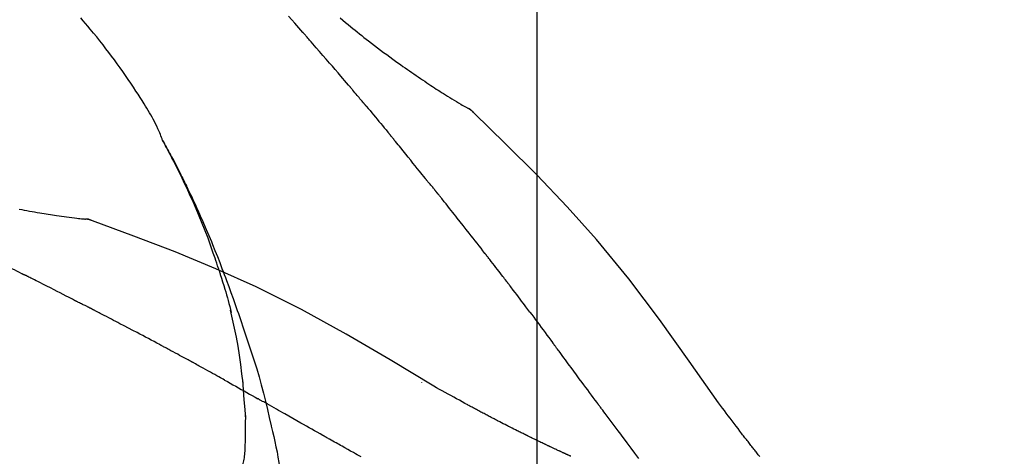
# Model space of a CAD drawing. Extents: x 84007 to 110129, y -21830 to -13430.
# Drawn here: x 109241 to 109302, y -18938 to -18911 of the extents above; entities that cross this region are included whole.
import ezdxf

# ---------------------------------------------------------------- set-up
doc = ezdxf.new("R2010")
doc.units = 0
doc.header["$LTSCALE"] = 50
doc.header["$MEASUREMENT"] = 0
doc.linetypes.add('CENTER2', pattern=[1.125, 0.75, -0.125, 0.125, -0.125])
doc.layers.get('0').update_dxf_attribs({"linetype": 'CONTINUOUS'})
doc.layers.add('150-機器', color=8, linetype='CONTINUOUS')
doc.layers.add('166-寸法B', color=11, linetype='CONTINUOUS')
doc.styles.add('KH001', font='txt')
doc.dimstyles.new('KH1xx030', dxfattribs={"dimscale": 30, "dimtxt": 2, "dimasz": 0.6, "dimexe": 0.3, "dimexo": 1.2, "dimgap": 0.5, "dimtad": 3, "dimdec": 1, "dimdsep": 46, "dimlunit": 6, "dimtxsty": 'KH001', "dimblk": 'DOT', "dimcen": 1, "dimdle": 1, "dimclrd": 256, "dimclre": 256, "dimclrt": 256, "dimadec": 0, "dimazin": 0, "dimtfac": 1, "dimtdec": 1, "dimtix": 1, "dimtmove": 2, "dimatfit": 3, "dimldrblk": 'CLOSEDBLANK', "dimfxl": 1, "dimtolj": 1, "dimtzin": 0, "dimlwd": -1, "dimlwe": -1, "dimarcsym": 0})

# ---------------------------------------------------------------- blocks, each defined once
blk = doc.blocks.new('_Dot')
at = {"color": 0, "linetype": 'ByBlock', "lineweight": -2}
blk.add_line((-0.5, 0), (-1, 0), dxfattribs=at)
at = {"color": 0, "linetype": 'ByBlock', "const_width": 0.5}
blk.add_lwpolyline([(-0.25, 0, 1), (0.25, 0, 1)], format="xyb", close=True, dxfattribs=at)
blk = doc.blocks.new('*D222')
at = {"layer": '166-寸法B', "transparency": 16777216}
for p, q in [((108693.116, -19080.951), (108693.116, -18698.756)), ((109343.116, -19080.951), (109343.116, -18698.756)), ((108711.116, -18707.756), (109325.116, -18707.756))]:
    blk.add_line(p, q, dxfattribs=at)
at = {"layer": '166-寸法B', "transparency": 16777216, "xscale": 18, "yscale": 18, "zscale": 18, "rotation": 180}
blk.add_blockref('_Dot', (108693.116, -18707.756), dxfattribs=at)
at = {"layer": '166-寸法B', "transparency": 16777216, "xscale": 18, "yscale": 18, "zscale": 18}
blk.add_blockref('_Dot', (109343.116, -18707.756), dxfattribs=at)
at = {"layer": '166-寸法B', "transparency": 16777216, "insert": (109018.116, -18662.756), "char_height": 60, "attachment_point": 5, "style": 'KH001'}
blk.add_mtext('\\A1;650', dxfattribs=at)
blk = doc.blocks.new('_ClosedBlank')
at = {"color": 0, "linetype": 'ByBlock', "lineweight": -2}
for p, q in [((-1, 0.1667), (0, 0)), ((-1, 0.1667), (-1, -0.1667)), ((0, 0), (-1, -0.1667))]:
    blk.add_line(p, q, dxfattribs=at)
blk = doc.blocks.new('*D224')
at = {"layer": '166-寸法B', "transparency": 16777216}
for p, q in [((108693.116, -19080.951), (108693.116, -18833.756)), ((109340.116, -19080.951), (109340.116, -18833.756)), ((109322.116, -18842.756), (108711.116, -18842.756))]:
    blk.add_line(p, q, dxfattribs=at)
at = {"layer": '166-寸法B', "transparency": 16777216, "xscale": 18, "yscale": 18, "zscale": 18, "rotation": 180}
blk.add_blockref('_Dot', (108693.116, -18842.756), dxfattribs=at)
at = {"layer": '166-寸法B', "transparency": 16777216, "xscale": 18, "yscale": 18, "zscale": 18}
blk.add_blockref('_Dot', (109340.116, -18842.756), dxfattribs=at)
at = {"layer": '166-寸法B', "transparency": 16777216, "insert": (109016.616, -18797.756), "char_height": 60, "attachment_point": 5, "style": 'KH001'}
blk.add_mtext('\\A1;647', dxfattribs=at)

msp = doc.modelspace()

# ---------------------------------------------------------------- linework, layer by layer
at = {"layer": '150-機器', "color": 161, "linetype": 'CENTER2'}
msp.add_line((109273.116, -19167.927), (109273.116, -18863.992), dxfattribs=at)
at = {"layer": '150-機器', "color": 13, "linetype": 'Continuous'}
for p, q in [((109268.487, -18915.987), (109268.486, -18915.986)), ((109244.508, -18923.052), (109244.507, -18923.052))]:
    msp.add_line(p, q, dxfattribs=at)
for points in [[(109249.681, -18918.109), (109249.667, -18918.067), (109249.652, -18918.026), (109249.638, -18917.985), (109249.623, -18917.944), (109249.586, -18917.849), (109249.547, -18917.754), (109249.507, -18917.66), (109249.466, -18917.566), (109249.396, -18917.408), (109249.325, -18917.251), (109249.252, -18917.095), (109249.175, -18916.941), (109249.103, -18916.804), (109249.028, -18916.669), (109248.951, -18916.534), (109248.873, -18916.4), (109248.789, -18916.261), (109248.704, -18916.122), (109248.619, -18915.984), (109248.532, -18915.845), (109248.406, -18915.644), (109248.279, -18915.443), (109248.152, -18915.243), (109248.022, -18915.044), (109247.862, -18914.8), (109247.699, -18914.557), (109247.535, -18914.316), (109247.369, -18914.075), (109247.197, -18913.829), (109247.023, -18913.583), (109246.848, -18913.339), (109246.671, -18913.096), (109246.497, -18912.861), (109246.321, -18912.627), (109246.144, -18912.394), (109245.965, -18912.163), (109245.769, -18911.911), (109245.571, -18911.661), (109245.37, -18911.413), (109245.167, -18911.166), (109245.02, -18910.99), (109244.871, -18910.815), (109244.721, -18910.641), (109244.571, -18910.468)], [(109258.466, -18911.377), (109258.339, -18911.232), (109258.212, -18911.087), (109258.084, -18910.942), (109257.957, -18910.797), (109257.765, -18910.58), (109257.573, -18910.363)], [(109260.803, -18910.474), (109260.966, -18910.611), (109261.129, -18910.747), (109261.292, -18910.882), (109261.456, -18911.017), (109261.591, -18911.127), (109261.726, -18911.236), (109261.861, -18911.346), (109261.997, -18911.455), (109262.141, -18911.57), (109262.285, -18911.684), (109262.43, -18911.799), (109262.576, -18911.912), (109262.761, -18912.056), (109262.946, -18912.199), (109263.133, -18912.341), (109263.32, -18912.482), (109263.512, -18912.626), (109263.705, -18912.768), (109263.899, -18912.91), (109264.094, -18913.051), (109264.251, -18913.165), (109264.409, -18913.277), (109264.568, -18913.39), (109264.726, -18913.502), (109264.862, -18913.597), (109264.998, -18913.692), (109265.134, -18913.787), (109265.271, -18913.882), (109265.407, -18913.975), (109265.543, -18914.069), (109265.679, -18914.162), (109265.816, -18914.255), (109265.95, -18914.345), (109266.084, -18914.436), (109266.218, -18914.526), (109266.352, -18914.616), (109266.466, -18914.691), (109266.58, -18914.767), (109266.694, -18914.842), (109266.808, -18914.917), (109266.919, -18914.989), (109267.029, -18915.061), (109267.14, -18915.132), (109267.252, -18915.203), (109267.384, -18915.287), (109267.517, -18915.371), (109267.651, -18915.454), (109267.784, -18915.536), (109267.924, -18915.621), (109268.064, -18915.705), (109268.204, -18915.788), (109268.345, -18915.871), (109268.427, -18915.919), (109268.509, -18915.966), (109268.591, -18916.013), (109268.674, -18916.06), (109268.71, -18916.081), (109268.746, -18916.101), (109268.782, -18916.121), (109268.818, -18916.141)], [(109261.311, -18914.668), (109261.194, -18914.53), (109261.077, -18914.392), (109260.959, -18914.254), (109260.842, -18914.116), (109260.665, -18913.909), (109260.488, -18913.702), (109260.311, -18913.496), (109260.134, -18913.29), (109259.926, -18913.05), (109259.718, -18912.811), (109259.51, -18912.571), (109259.302, -18912.332), (109259.198, -18912.213), (109259.093, -18912.093), (109258.989, -18911.974), (109258.885, -18911.854), (109258.832, -18911.795), (109258.78, -18911.735), (109258.728, -18911.675), (109258.675, -18911.616), (109258.649, -18911.586), (109258.623, -18911.556), (109258.597, -18911.526), (109258.571, -18911.496), (109258.558, -18911.481), (109258.545, -18911.467), (109258.532, -18911.452), (109258.519, -18911.437), (109258.512, -18911.429), (109258.505, -18911.422), (109258.499, -18911.414), (109258.492, -18911.407), (109258.49, -18911.404), (109258.487, -18911.401), (109258.484, -18911.397), (109258.481, -18911.394), (109258.479, -18911.392), (109258.477, -18911.39), (109258.476, -18911.388), (109258.474, -18911.386), (109258.473, -18911.385), (109258.472, -18911.384), (109258.471, -18911.383), (109258.47, -18911.382), (109258.469, -18911.381), (109258.468, -18911.379), (109258.467, -18911.378), (109258.466, -18911.377)], [(109262.251, -18915.78), (109262.212, -18915.734), (109262.173, -18915.687), (109262.134, -18915.641), (109262.095, -18915.594), (109262.036, -18915.525), (109261.978, -18915.455), (109261.919, -18915.385), (109261.861, -18915.316), (109261.792, -18915.235), (109261.723, -18915.154), (109261.655, -18915.073), (109261.586, -18914.992), (109261.552, -18914.951), (109261.517, -18914.911), (109261.483, -18914.87), (109261.449, -18914.83), (109261.432, -18914.81), (109261.414, -18914.789), (109261.397, -18914.769), (109261.38, -18914.749), (109261.371, -18914.739), (109261.363, -18914.729), (109261.354, -18914.719), (109261.346, -18914.708), (109261.342, -18914.704), (109261.338, -18914.7), (109261.335, -18914.695), (109261.331, -18914.691), (109261.329, -18914.688), (109261.326, -18914.685), (109261.324, -18914.682), (109261.321, -18914.68), (109261.32, -18914.678), (109261.319, -18914.677), (109261.318, -18914.675), (109261.317, -18914.674), (109261.315, -18914.673), (109261.314, -18914.671), (109261.313, -18914.669), (109261.311, -18914.668)], [(109262.393, -18915.949), (109262.381, -18915.935), (109262.369, -18915.921), (109262.357, -18915.907), (109262.346, -18915.893), (109262.334, -18915.879), (109262.322, -18915.864), (109262.31, -18915.85), (109262.298, -18915.836), (109262.287, -18915.822), (109262.275, -18915.808), (109262.263, -18915.794), (109262.251, -18915.78)], [(109262.438, -18916.003), (109262.435, -18915.999), (109262.431, -18915.994), (109262.427, -18915.99), (109262.423, -18915.985), (109262.419, -18915.981), (109262.416, -18915.976), (109262.412, -18915.972), (109262.408, -18915.967), (109262.404, -18915.963), (109262.4, -18915.958), (109262.397, -18915.953), (109262.393, -18915.949)], [(109262.438, -18916.003), (109262.551, -18916.137), (109262.663, -18916.271), (109262.775, -18916.405), (109262.887, -18916.538), (109262.998, -18916.672), (109263.11, -18916.807), (109263.221, -18916.941), (109263.332, -18917.075), (109263.443, -18917.21), (109263.554, -18917.345), (109263.665, -18917.479), (109263.776, -18917.614)], [(109269.175, -18916.423), (109269.137, -18916.378), (109269.098, -18916.335), (109269.057, -18916.294), (109269.014, -18916.257), (109268.968, -18916.224), (109268.92, -18916.194), (109268.87, -18916.167), (109268.819, -18916.141)], [(109269.158, -18916.411), (109269.133, -18916.384), (109269.108, -18916.358), (109269.082, -18916.332), (109269.056, -18916.308), (109269.029, -18916.284), (109269.001, -18916.261), (109268.973, -18916.239), (109268.943, -18916.218), (109268.913, -18916.199), (109268.883, -18916.18), (109268.852, -18916.162), (109268.821, -18916.144)], [(109284.455, -18934.558), (109282.63, -18931.938), (109280.773, -18929.344), (109278.854, -18926.804), (109276.841, -18924.344), (109275.003, -18922.291), (109273.093, -18920.297), (109271.137, -18918.344), (109269.158, -18916.411)], [(109269.158, -18916.411), (109269.159, -18916.412), (109269.16, -18916.413), (109269.162, -18916.415), (109269.163, -18916.416)], [(109253.175, -18926.14), (109253.123, -18925.978), (109253.071, -18925.817), (109253.019, -18925.656), (109252.966, -18925.495), (109252.861, -18925.184), (109252.753, -18924.873), (109252.643, -18924.564), (109252.529, -18924.255), (109252.352, -18923.792), (109252.168, -18923.332), (109251.979, -18922.874), (109251.784, -18922.419), (109251.613, -18922.028), (109251.439, -18921.638), (109251.261, -18921.25), (109251.08, -18920.863), (109250.91, -18920.505), (109250.737, -18920.149), (109250.561, -18919.794), (109250.382, -18919.44), (109250.271, -18919.224), (109250.158, -18919.009), (109250.045, -18918.795), (109249.93, -18918.581), (109249.866, -18918.463), (109249.802, -18918.346), (109249.737, -18918.228), (109249.673, -18918.111)], [(109249.68, -18918.109), (109249.686, -18918.12), (109249.692, -18918.132), (109249.699, -18918.143), (109249.705, -18918.154), (109249.711, -18918.166), (109249.718, -18918.177), (109249.724, -18918.188), (109249.73, -18918.2), (109249.736, -18918.211), (109249.743, -18918.222), (109249.749, -18918.233), (109249.755, -18918.245), (109249.817, -18918.357), (109249.879, -18918.469), (109249.941, -18918.581), (109250.003, -18918.693), (109250.064, -18918.807), (109250.126, -18918.922), (109250.186, -18919.036), (109250.247, -18919.151), (109250.366, -18919.378), (109250.485, -18919.605), (109250.602, -18919.832), (109250.719, -18920.06), (109250.777, -18920.176), (109250.835, -18920.291), (109250.893, -18920.407), (109250.951, -18920.524), (109251.007, -18920.638), (109251.063, -18920.753), (109251.119, -18920.868), (109251.175, -18920.983), (109251.183, -18921), (109251.191, -18921.016), (109251.199, -18921.033), (109251.207, -18921.049), (109251.215, -18921.066), (109251.223, -18921.082), (109251.231, -18921.099), (109251.239, -18921.115), (109251.247, -18921.132), (109251.255, -18921.148), (109251.263, -18921.165), (109251.271, -18921.181)], [(109263.776, -18917.614), (109263.79, -18917.631), (109263.804, -18917.649), (109263.818, -18917.666), (109263.832, -18917.683), (109263.846, -18917.7), (109263.861, -18917.718), (109263.875, -18917.735), (109263.889, -18917.752), (109263.903, -18917.769), (109263.917, -18917.787), (109263.931, -18917.804), (109263.945, -18917.821)], [(109266.111, -18920.502), (109266.022, -18920.39), (109265.932, -18920.277), (109265.843, -18920.165), (109265.753, -18920.053), (109265.619, -18919.884), (109265.484, -18919.716), (109265.35, -18919.548), (109265.215, -18919.38), (109265.057, -18919.185), (109264.898, -18918.989), (109264.74, -18918.794), (109264.581, -18918.599), (109264.502, -18918.502), (109264.423, -18918.405), (109264.343, -18918.307), (109264.264, -18918.21), (109264.224, -18918.161), (109264.184, -18918.113), (109264.145, -18918.064), (109264.105, -18918.015), (109264.085, -18917.991), (109264.065, -18917.967), (109264.045, -18917.942), (109264.025, -18917.918), (109264.015, -18917.906), (109264.005, -18917.894), (109263.995, -18917.882), (109263.985, -18917.87), (109263.98, -18917.864), (109263.975, -18917.857), (109263.97, -18917.851), (109263.965, -18917.845), (109263.963, -18917.843), (109263.961, -18917.84), (109263.959, -18917.837), (109263.956, -18917.834), (109263.956, -18917.833), (109263.955, -18917.832), (109263.954, -18917.832), (109263.953, -18917.831), (109263.953, -18917.83), (109263.952, -18917.829), (109263.951, -18917.828), (109263.95, -18917.827), (109263.95, -18917.826), (109263.949, -18917.825), (109263.948, -18917.824), (109263.948, -18917.824), (109263.947, -18917.823), (109263.946, -18917.822), (109263.945, -18917.821), (109263.945, -18917.82)], [(109266.721, -18921.239), (109266.696, -18921.208), (109266.671, -18921.177), (109266.646, -18921.146), (109266.621, -18921.115), (109266.583, -18921.069), (109266.544, -18921.023), (109266.506, -18920.977), (109266.467, -18920.932), (109266.422, -18920.879), (109266.377, -18920.825), (109266.332, -18920.772), (109266.287, -18920.718), (109266.265, -18920.692), (109266.243, -18920.665), (109266.221, -18920.638), (109266.199, -18920.611), (109266.188, -18920.597), (109266.177, -18920.584), (109266.166, -18920.57), (109266.155, -18920.557), (109266.149, -18920.55), (109266.144, -18920.543), (109266.138, -18920.536), (109266.133, -18920.529), (109266.131, -18920.527), (109266.129, -18920.524), (109266.127, -18920.522), (109266.125, -18920.519), (109266.124, -18920.518), (109266.123, -18920.517), (109266.122, -18920.516), (109266.122, -18920.515), (109266.121, -18920.514), (109266.12, -18920.514), (109266.12, -18920.513), (109266.119, -18920.512), (109266.118, -18920.511), (109266.117, -18920.51), (109266.117, -18920.509), (109266.116, -18920.508), (109266.114, -18920.505), (109266.111, -18920.502), (109266.11, -18920.5), (109266.109, -18920.5), (109266.11, -18920.501), (109266.112, -18920.503), (109266.114, -18920.506), (109266.115, -18920.508), (109266.115, -18920.507), (109266.114, -18920.505), (109266.111, -18920.503), (109266.109, -18920.499)], [(109251.271, -18921.181), (109251.351, -18921.345), (109251.43, -18921.509), (109251.509, -18921.673), (109251.587, -18921.838), (109251.665, -18922.004), (109251.741, -18922.171), (109251.817, -18922.338), (109251.892, -18922.506), (109252.048, -18922.854), (109252.203, -18923.203), (109252.356, -18923.553), (109252.506, -18923.905), (109252.584, -18924.091), (109252.661, -18924.278), (109252.737, -18924.464), (109252.813, -18924.651), (109252.963, -18925.022), (109253.112, -18925.394), (109253.259, -18925.766), (109253.403, -18926.14), (109253.474, -18926.328), (109253.545, -18926.517), (109253.615, -18926.705), (109253.685, -18926.894), (109253.823, -18927.27), (109253.96, -18927.646), (109254.096, -18928.023), (109254.23, -18928.4), (109254.296, -18928.589), (109254.361, -18928.779), (109254.426, -18928.968), (109254.49, -18929.158), (109254.554, -18929.348), (109254.618, -18929.538), (109254.682, -18929.728), (109254.745, -18929.918)], [(109266.872, -18921.428), (109266.866, -18921.42), (109266.859, -18921.412), (109266.853, -18921.404), (109266.847, -18921.396), (109266.837, -18921.384), (109266.828, -18921.373), (109266.819, -18921.361), (109266.809, -18921.349), (109266.798, -18921.335), (109266.787, -18921.322), (109266.776, -18921.308), (109266.765, -18921.294), (109266.759, -18921.287), (109266.754, -18921.28), (109266.748, -18921.274), (109266.743, -18921.267), (109266.74, -18921.263), (109266.737, -18921.26), (109266.735, -18921.256), (109266.732, -18921.253), (109266.731, -18921.251), (109266.729, -18921.25), (109266.728, -18921.248), (109266.726, -18921.246), (109266.725, -18921.244), (109266.724, -18921.243), (109266.722, -18921.241), (109266.721, -18921.239)], [(109269.854, -18925.202), (109269.731, -18925.044), (109269.607, -18924.886), (109269.484, -18924.728), (109269.36, -18924.57), (109269.236, -18924.412), (109269.113, -18924.254), (109268.989, -18924.096), (109268.865, -18923.938), (109268.679, -18923.702), (109268.492, -18923.466), (109268.306, -18923.23), (109268.119, -18922.994), (109268.026, -18922.876), (109267.933, -18922.758), (109267.84, -18922.641), (109267.746, -18922.523), (109267.637, -18922.386), (109267.528, -18922.249), (109267.419, -18922.112), (109267.31, -18921.975), (109267.255, -18921.906), (109267.2, -18921.838), (109267.146, -18921.77), (109267.091, -18921.701), (109267.064, -18921.667), (109267.036, -18921.633), (109267.009, -18921.599), (109266.982, -18921.564), (109266.968, -18921.547), (109266.954, -18921.53), (109266.94, -18921.513), (109266.927, -18921.496), (109266.92, -18921.487), (109266.913, -18921.479), (109266.906, -18921.47), (109266.899, -18921.462), (109266.896, -18921.458), (109266.893, -18921.453), (109266.889, -18921.449), (109266.886, -18921.445), (109266.884, -18921.443), (109266.882, -18921.44), (109266.881, -18921.438), (109266.879, -18921.436), (109266.878, -18921.435), (109266.877, -18921.434), (109266.876, -18921.433), (109266.875, -18921.432), (109266.875, -18921.431), (109266.874, -18921.43), (109266.873, -18921.429), (109266.872, -18921.428)], [(109240.714, -18922.436), (109240.876, -18922.467), (109241.038, -18922.497), (109241.201, -18922.527), (109241.363, -18922.556), (109241.522, -18922.584), (109241.682, -18922.612), (109241.841, -18922.64), (109242, -18922.667), (109242.135, -18922.69), (109242.27, -18922.713), (109242.404, -18922.735), (109242.539, -18922.757), (109242.669, -18922.778), (109242.8, -18922.799), (109242.93, -18922.819), (109243.061, -18922.838), (109243.216, -18922.861), (109243.371, -18922.883), (109243.527, -18922.905), (109243.683, -18922.925), (109243.845, -18922.946), (109244.007, -18922.966), (109244.169, -18922.985), (109244.331, -18923.003), (109244.425, -18923.014), (109244.52, -18923.024), (109244.614, -18923.033), (109244.708, -18923.043), (109244.75, -18923.047), (109244.791, -18923.05), (109244.832, -18923.054), (109244.873, -18923.058)], [(109245.313, -18923.17), (109245.261, -18923.145), (109245.207, -18923.121), (109245.154, -18923.1), (109245.099, -18923.084), (109245.044, -18923.072), (109244.988, -18923.065), (109244.931, -18923.061), (109244.874, -18923.058)], [(109245.293, -18923.166), (109245.26, -18923.152), (109245.226, -18923.138), (109245.192, -18923.125), (109245.158, -18923.113), (109245.124, -18923.102), (109245.089, -18923.092), (109245.054, -18923.084), (109245.019, -18923.077), (109244.983, -18923.072), (109244.948, -18923.067), (109244.912, -18923.063), (109244.877, -18923.059)], [(109266.649, -18933.522), (109263.916, -18931.871), (109261.165, -18930.257), (109258.379, -18928.717), (109255.539, -18927.288), (109253.024, -18926.16), (109250.469, -18925.116), (109247.888, -18924.127), (109245.293, -18923.166)], [(109245.293, -18923.166), (109245.295, -18923.167), (109245.297, -18923.167), (109245.298, -18923.168), (109245.3, -18923.169)], [(109238.989, -18925.527), (109239.146, -18925.603), (109239.303, -18925.68), (109239.459, -18925.756), (109239.616, -18925.833), (109239.773, -18925.91), (109239.929, -18925.987), (109240.085, -18926.065), (109240.242, -18926.142), (109240.398, -18926.22), (109240.554, -18926.298), (109240.71, -18926.376), (109240.866, -18926.455)], [(109271.197, -18926.939), (109271.142, -18926.866), (109271.086, -18926.793), (109271.031, -18926.721), (109270.975, -18926.648), (109270.891, -18926.539), (109270.808, -18926.43), (109270.724, -18926.322), (109270.64, -18926.213), (109270.543, -18926.086), (109270.444, -18925.96), (109270.346, -18925.833), (109270.248, -18925.707), (109270.199, -18925.644), (109270.15, -18925.581), (109270.1, -18925.518), (109270.051, -18925.454), (109270.027, -18925.423), (109270.002, -18925.391), (109269.977, -18925.36), (109269.953, -18925.328), (109269.94, -18925.312), (109269.928, -18925.297), (109269.916, -18925.281), (109269.903, -18925.265), (109269.897, -18925.257), (109269.891, -18925.249), (109269.885, -18925.241), (109269.879, -18925.233), (109269.876, -18925.23), (109269.873, -18925.227), (109269.871, -18925.223), (109269.868, -18925.22), (109269.866, -18925.218), (109269.865, -18925.215), (109269.863, -18925.213), (109269.861, -18925.211), (109269.86, -18925.21), (109269.859, -18925.209), (109269.859, -18925.208), (109269.858, -18925.207), (109269.857, -18925.206), (109269.856, -18925.204), (109269.855, -18925.203), (109269.854, -18925.202)], [(109253.175, -18926.141), (109253.177, -18926.147), (109253.179, -18926.153), (109253.181, -18926.159), (109253.183, -18926.164), (109253.185, -18926.17), (109253.187, -18926.176), (109253.189, -18926.182), (109253.19, -18926.188), (109253.192, -18926.194), (109253.194, -18926.2), (109253.196, -18926.206), (109253.198, -18926.212)], [(109253.175, -18926.141), (109253.191, -18926.188), (109253.206, -18926.236), (109253.221, -18926.284), (109253.237, -18926.332), (109253.252, -18926.379), (109253.267, -18926.427), (109253.282, -18926.475), (109253.297, -18926.523), (109253.37, -18926.751), (109253.441, -18926.978), (109253.512, -18927.206), (109253.582, -18927.435), (109253.637, -18927.615), (109253.69, -18927.796), (109253.742, -18927.978), (109253.792, -18928.16), (109253.84, -18928.343), (109253.886, -18928.526), (109253.931, -18928.709), (109253.976, -18928.892)], [(109240.866, -18926.455), (109240.886, -18926.465), (109240.906, -18926.474), (109240.926, -18926.484), (109240.946, -18926.494), (109240.965, -18926.504), (109240.985, -18926.514), (109241.005, -18926.524), (109241.025, -18926.534), (109241.045, -18926.544), (109241.065, -18926.554), (109241.085, -18926.564), (109241.105, -18926.574)], [(109244.174, -18928.143), (109244.047, -18928.076), (109243.919, -18928.01), (109243.792, -18927.944), (109243.664, -18927.878), (109243.473, -18927.778), (109243.282, -18927.68), (109243.09, -18927.581), (109242.898, -18927.483), (109242.675, -18927.368), (109242.451, -18927.254), (109242.227, -18927.14), (109242.003, -18927.027), (109241.89, -18926.97), (109241.778, -18926.913), (109241.666, -18926.857), (109241.554, -18926.8), (109241.498, -18926.772), (109241.442, -18926.744), (109241.386, -18926.715), (109241.33, -18926.687), (109241.302, -18926.673), (109241.273, -18926.659), (109241.245, -18926.645), (109241.217, -18926.631), (109241.203, -18926.624), (109241.189, -18926.617), (109241.175, -18926.61), (109241.161, -18926.603), (109241.154, -18926.599), (109241.147, -18926.595), (109241.14, -18926.592), (109241.133, -18926.588), (109241.13, -18926.587), (109241.127, -18926.585), (109241.123, -18926.584), (109241.12, -18926.582), (109241.119, -18926.581), (109241.118, -18926.581), (109241.117, -18926.58), (109241.116, -18926.58), (109241.115, -18926.579), (109241.114, -18926.579), (109241.113, -18926.578), (109241.112, -18926.578), (109241.111, -18926.577), (109241.11, -18926.577), (109241.109, -18926.576), (109241.108, -18926.576), (109241.107, -18926.575), (109241.106, -18926.575), (109241.105, -18926.574), (109241.104, -18926.574)], [(109272.662, -18928.875), (109272.602, -18928.794), (109272.542, -18928.714), (109272.481, -18928.633), (109272.421, -18928.552), (109272.33, -18928.431), (109272.239, -18928.31), (109272.147, -18928.189), (109272.056, -18928.068), (109271.949, -18927.926), (109271.842, -18927.785), (109271.735, -18927.644), (109271.628, -18927.503), (109271.574, -18927.432), (109271.52, -18927.362), (109271.466, -18927.291), (109271.413, -18927.221), (109271.386, -18927.185), (109271.359, -18927.15), (109271.332, -18927.115), (109271.305, -18927.08), (109271.292, -18927.062), (109271.278, -18927.044), (109271.265, -18927.027), (109271.251, -18927.009), (109271.244, -18927), (109271.238, -18926.991), (109271.231, -18926.983), (109271.224, -18926.974), (109271.221, -18926.969), (109271.218, -18926.965), (109271.214, -18926.961), (109271.211, -18926.956), (109271.209, -18926.954), (109271.208, -18926.953), (109271.207, -18926.951), (109271.205, -18926.949), (109271.205, -18926.948), (109271.204, -18926.947), (109271.203, -18926.946), (109271.203, -18926.945), (109271.202, -18926.945), (109271.201, -18926.944), (109271.2, -18926.943), (109271.2, -18926.942), (109271.199, -18926.941), (109271.198, -18926.94), (109271.198, -18926.939), (109271.197, -18926.938)], [(109245.031, -18928.568), (109244.995, -18928.55), (109244.96, -18928.531), (109244.925, -18928.513), (109244.889, -18928.495), (109244.835, -18928.469), (109244.782, -18928.443), (109244.728, -18928.417), (109244.674, -18928.391), (109244.611, -18928.361), (109244.548, -18928.33), (109244.485, -18928.3), (109244.423, -18928.269), (109244.392, -18928.253), (109244.36, -18928.238), (109244.329, -18928.222), (109244.298, -18928.206), (109244.282, -18928.199), (109244.267, -18928.191), (109244.251, -18928.183), (109244.236, -18928.175), (109244.228, -18928.171), (109244.22, -18928.167), (109244.213, -18928.163), (109244.205, -18928.159), (109244.202, -18928.157), (109244.199, -18928.156), (109244.196, -18928.154), (109244.193, -18928.153), (109244.192, -18928.152), (109244.191, -18928.152), (109244.19, -18928.151), (109244.189, -18928.151), (109244.188, -18928.15), (109244.187, -18928.15), (109244.186, -18928.149), (109244.185, -18928.149), (109244.184, -18928.148), (109244.183, -18928.148), (109244.182, -18928.147), (109244.181, -18928.146), (109244.178, -18928.145), (109244.174, -18928.143), (109244.172, -18928.142), (109244.171, -18928.141), (109244.173, -18928.142), (109244.175, -18928.144), (109244.178, -18928.145), (109244.18, -18928.146), (109244.18, -18928.146), (109244.178, -18928.145), (109244.174, -18928.143), (109244.17, -18928.141)], [(109245.246, -18928.679), (109245.237, -18928.674), (109245.228, -18928.67), (109245.219, -18928.665), (109245.21, -18928.66), (109245.196, -18928.654), (109245.183, -18928.647), (109245.169, -18928.64), (109245.156, -18928.633), (109245.14, -18928.625), (109245.125, -18928.617), (109245.109, -18928.609), (109245.093, -18928.6), (109245.086, -18928.596), (109245.078, -18928.592), (109245.07, -18928.588), (109245.062, -18928.584), (109245.058, -18928.582), (109245.054, -18928.58), (109245.05, -18928.578), (109245.046, -18928.576), (109245.044, -18928.575), (109245.043, -18928.574), (109245.041, -18928.573), (109245.039, -18928.572), (109245.037, -18928.571), (109245.035, -18928.57), (109245.033, -18928.569), (109245.031, -18928.568)], [(109249.505, -18930.914), (109249.328, -18930.82), (109249.151, -18930.726), (109248.974, -18930.632), (109248.797, -18930.538), (109248.619, -18930.444), (109248.442, -18930.35), (109248.265, -18930.256), (109248.087, -18930.162), (109247.821, -18930.022), (109247.555, -18929.882), (109247.288, -18929.742), (109247.022, -18929.602), (109246.889, -18929.533), (109246.756, -18929.463), (109246.623, -18929.393), (109246.49, -18929.324), (109246.334, -18929.243), (109246.179, -18929.162), (109246.023, -18929.081), (109245.868, -18929.001), (109245.79, -18928.96), (109245.712, -18928.92), (109245.634, -18928.88), (109245.557, -18928.84), (109245.518, -18928.82), (109245.479, -18928.799), (109245.44, -18928.779), (109245.401, -18928.759), (109245.382, -18928.749), (109245.362, -18928.739), (109245.343, -18928.729), (109245.323, -18928.719), (109245.314, -18928.714), (109245.304, -18928.709), (109245.294, -18928.704), (109245.284, -18928.699), (109245.28, -18928.696), (109245.275, -18928.694), (109245.27, -18928.691), (109245.265, -18928.689), (109245.263, -18928.688), (109245.26, -18928.686), (109245.258, -18928.685), (109245.255, -18928.684), (109245.254, -18928.683), (109245.253, -18928.683), (109245.252, -18928.682), (109245.25, -18928.681), (109245.249, -18928.681), (109245.248, -18928.68), (109245.247, -18928.68), (109245.246, -18928.679)], [(109254.722, -18933.311), (109254.653, -18932.733), (109254.579, -18932.155), (109254.499, -18931.579), (109254.407, -18931.004), (109254.304, -18930.44), (109254.19, -18929.877), (109254.069, -18929.315), (109253.944, -18928.754)], [(109272.662, -18928.875), (109272.782, -18929.035), (109272.902, -18929.194), (109273.022, -18929.354), (109273.142, -18929.514), (109273.26, -18929.673), (109273.379, -18929.833), (109273.497, -18929.992), (109273.615, -18930.151), (109273.734, -18930.31), (109273.852, -18930.47), (109273.97, -18930.629), (109274.088, -18930.788)], [(109254.745, -18929.918), (109254.918, -18930.417), (109255.089, -18930.918), (109255.256, -18931.419), (109255.419, -18931.922), (109255.574, -18932.425), (109255.722, -18932.929), (109255.864, -18933.436), (109255.997, -18933.944), (109256.123, -18934.455), (109256.244, -18934.966), (109256.36, -18935.479), (109256.475, -18935.992)], [(109251.438, -18931.954), (109251.358, -18931.91), (109251.278, -18931.867), (109251.197, -18931.823), (109251.117, -18931.779), (109250.996, -18931.714), (109250.876, -18931.648), (109250.755, -18931.583), (109250.635, -18931.518), (109250.494, -18931.442), (109250.353, -18931.366), (109250.211, -18931.291), (109250.07, -18931.215), (109250, -18931.177), (109249.929, -18931.14), (109249.858, -18931.102), (109249.788, -18931.064), (109249.752, -18931.046), (109249.717, -18931.027), (109249.682, -18931.008), (109249.646, -18930.989), (109249.629, -18930.98), (109249.611, -18930.97), (109249.593, -18930.961), (109249.576, -18930.951), (109249.567, -18930.947), (109249.558, -18930.942), (109249.549, -18930.937), (109249.54, -18930.933), (109249.536, -18930.931), (109249.533, -18930.929), (109249.529, -18930.927), (109249.525, -18930.925), (109249.522, -18930.923), (109249.52, -18930.922), (109249.517, -18930.921), (109249.515, -18930.919), (109249.514, -18930.919), (109249.513, -18930.918), (109249.511, -18930.917), (109249.51, -18930.917), (109249.509, -18930.916), (109249.508, -18930.915), (109249.506, -18930.915), (109249.505, -18930.914)], [(109276.866, -18934.538), (109276.748, -18934.38), (109276.631, -18934.223), (109276.514, -18934.065), (109276.397, -18933.908), (109276.281, -18933.75), (109276.164, -18933.592), (109276.047, -18933.435), (109275.931, -18933.277), (109275.757, -18933.043), (109275.584, -18932.808), (109275.41, -18932.574), (109275.237, -18932.339), (109275.151, -18932.222), (109275.064, -18932.106), (109274.978, -18931.989), (109274.892, -18931.872), (109274.791, -18931.737), (109274.691, -18931.601), (109274.59, -18931.466), (109274.49, -18931.33), (109274.44, -18931.262), (109274.39, -18931.195), (109274.339, -18931.127), (109274.289, -18931.059), (109274.264, -18931.025), (109274.239, -18930.991), (109274.214, -18930.958), (109274.189, -18930.924), (109274.176, -18930.907), (109274.164, -18930.89), (109274.151, -18930.873), (109274.139, -18930.856), (109274.133, -18930.849), (109274.128, -18930.842), (109274.123, -18930.834), (109274.117, -18930.827), (109274.114, -18930.822), (109274.11, -18930.817), (109274.106, -18930.813), (109274.103, -18930.808), (109274.101, -18930.805), (109274.099, -18930.803), (109274.098, -18930.801), (109274.096, -18930.798), (109274.094, -18930.796), (109274.092, -18930.793), (109274.09, -18930.791), (109274.088, -18930.788)], [(109253.564, -18933.127), (109253.476, -18933.078), (109253.388, -18933.029), (109253.3, -18932.98), (109253.212, -18932.931), (109253.08, -18932.857), (109252.948, -18932.783), (109252.815, -18932.71), (109252.682, -18932.636), (109252.527, -18932.551), (109252.372, -18932.465), (109252.216, -18932.38), (109252.061, -18932.294), (109251.983, -18932.252), (109251.905, -18932.209), (109251.828, -18932.167), (109251.75, -18932.124), (109251.711, -18932.103), (109251.672, -18932.082), (109251.633, -18932.06), (109251.594, -18932.039), (109251.575, -18932.028), (109251.555, -18932.018), (109251.536, -18932.007), (109251.516, -18931.997), (109251.506, -18931.991), (109251.497, -18931.986), (109251.487, -18931.981), (109251.477, -18931.975), (109251.472, -18931.973), (109251.468, -18931.97), (109251.463, -18931.967), (109251.458, -18931.965), (109251.456, -18931.964), (109251.454, -18931.963), (109251.452, -18931.962), (109251.45, -18931.96), (109251.449, -18931.96), (109251.448, -18931.959), (109251.447, -18931.959), (109251.446, -18931.958), (109251.445, -18931.958), (109251.444, -18931.957), (109251.443, -18931.957), (109251.442, -18931.956), (109251.441, -18931.956), (109251.44, -18931.955), (109251.439, -18931.954), (109251.438, -18931.954)], [(109253.564, -18933.127), (109253.739, -18933.224), (109253.913, -18933.322), (109254.088, -18933.419), (109254.262, -18933.516), (109254.435, -18933.613), (109254.608, -18933.711), (109254.781, -18933.808), (109254.954, -18933.905), (109255.127, -18934.003), (109255.3, -18934.1), (109255.473, -18934.198), (109255.645, -18934.295)], [(109254.897, -18935.598), (109254.847, -18934.979), (109254.797, -18934.36), (109254.747, -18933.741), (109254.698, -18933.123)], [(109265.884, -18933.272), (109265.884, -18933.274), (109265.884, -18933.276), (109265.884, -18933.278), (109265.884, -18933.281), (109265.884, -18933.283), (109265.884, -18933.285), (109265.884, -18933.287), (109265.884, -18933.289), (109265.884, -18933.291), (109265.884, -18933.294), (109265.884, -18933.296), (109265.884, -18933.298)], [(109268.775, -18934.689), (109268.601, -18934.591), (109268.428, -18934.492), (109268.254, -18934.394), (109268.079, -18934.296), (109267.901, -18934.198), (109267.723, -18934.101), (109267.544, -18934.004), (109267.365, -18933.907), (109267.186, -18933.81), (109267.008, -18933.713), (109266.829, -18933.615), (109266.651, -18933.518)], [(109259.707, -18936.591), (109259.536, -18936.495), (109259.365, -18936.398), (109259.194, -18936.302), (109259.024, -18936.206), (109258.853, -18936.109), (109258.682, -18936.013), (109258.511, -18935.916), (109258.341, -18935.819), (109258.087, -18935.676), (109257.833, -18935.532), (109257.579, -18935.388), (109257.325, -18935.245), (109257.199, -18935.173), (109257.073, -18935.102), (109256.946, -18935.03), (109256.82, -18934.959), (109256.673, -18934.876), (109256.526, -18934.793), (109256.379, -18934.71), (109256.232, -18934.627), (109256.159, -18934.585), (109256.086, -18934.544), (109256.012, -18934.502), (109255.939, -18934.461), (109255.902, -18934.44), (109255.866, -18934.419), (109255.829, -18934.399), (109255.792, -18934.378), (109255.774, -18934.368), (109255.756, -18934.357), (109255.737, -18934.347), (109255.719, -18934.337), (109255.711, -18934.332), (109255.703, -18934.328), (109255.695, -18934.323), (109255.687, -18934.319), (109255.682, -18934.316), (109255.677, -18934.313), (109255.672, -18934.31), (109255.666, -18934.307), (109255.664, -18934.306), (109255.661, -18934.304), (109255.659, -18934.303), (109255.656, -18934.301), (109255.654, -18934.3), (109255.651, -18934.298), (109255.648, -18934.297), (109255.645, -18934.295)], [(109269.597, -18935.129), (109269.53, -18935.092), (109269.463, -18935.055), (109269.395, -18935.019), (109269.328, -18934.982), (109269.26, -18934.945), (109269.191, -18934.909), (109269.123, -18934.873), (109269.054, -18934.836), (109268.985, -18934.8), (109268.916, -18934.763), (109268.847, -18934.727), (109268.777, -18934.691)], [(109279.483, -18938.029), (109279.239, -18937.707), (109278.996, -18937.385), (109278.753, -18937.063), (109278.51, -18936.74), (109278.428, -18936.631), (109278.346, -18936.523), (109278.265, -18936.414), (109278.183, -18936.305), (109278.06, -18936.14), (109277.936, -18935.975), (109277.813, -18935.81), (109277.69, -18935.645), (109277.628, -18935.563), (109277.566, -18935.48), (109277.504, -18935.397), (109277.443, -18935.314), (109277.371, -18935.217), (109277.298, -18935.12), (109277.226, -18935.023), (109277.154, -18934.926), (109277.118, -18934.878), (109277.082, -18934.829), (109277.046, -18934.781), (109277.01, -18934.732), (109276.994, -18934.711), (109276.979, -18934.691), (109276.963, -18934.67), (109276.948, -18934.649), (109276.938, -18934.635), (109276.927, -18934.621), (109276.917, -18934.607), (109276.907, -18934.593), (109276.902, -18934.587), (109276.897, -18934.58), (109276.892, -18934.574), (109276.887, -18934.568), (109276.882, -18934.56), (109276.877, -18934.553), (109276.871, -18934.545), (109276.866, -18934.538)], [(109285.922, -18936.489), (109285.804, -18936.328), (109285.686, -18936.167), (109285.567, -18936.007), (109285.447, -18935.847), (109285.324, -18935.685), (109285.201, -18935.523), (109285.077, -18935.362), (109284.953, -18935.201), (109284.829, -18935.039), (109284.705, -18934.878), (109284.582, -18934.716), (109284.459, -18934.554)], [(109254.861, -18937.348), (109254.868, -18936.85), (109254.875, -18936.352), (109254.882, -18935.855), (109254.889, -18935.357)], [(109270.38, -18935.54), (109270.316, -18935.505), (109270.252, -18935.471), (109270.188, -18935.436), (109270.124, -18935.402), (109270.059, -18935.367), (109269.994, -18935.333), (109269.928, -18935.299), (109269.863, -18935.265), (109269.797, -18935.231), (109269.73, -18935.197), (109269.664, -18935.163), (109269.597, -18935.129)], [(109256.481, -18936.017), (109256.559, -18936.339), (109256.636, -18936.66), (109256.71, -18936.983), (109256.78, -18937.306), (109256.845, -18937.63), (109256.905, -18937.955), (109256.961, -18938.281), (109257.011, -18938.608), (109257.056, -18938.935), (109257.098, -18939.262), (109257.138, -18939.59), (109257.176, -18939.918)], [(109275.23, -18937.901), (109275.228, -18937.9), (109275.225, -18937.899), (109275.223, -18937.898), (109275.221, -18937.897), (109275.21, -18937.892), (109275.2, -18937.888), (109275.19, -18937.883), (109275.18, -18937.878), (109275.163, -18937.871), (109275.147, -18937.863), (109275.13, -18937.856), (109275.113, -18937.848), (109275.09, -18937.837), (109275.067, -18937.827), (109275.044, -18937.816), (109275.021, -18937.806), (109275.001, -18937.797), (109274.981, -18937.788), (109274.961, -18937.779), (109274.942, -18937.77), (109274.928, -18937.763), (109274.914, -18937.757), (109274.901, -18937.751), (109274.887, -18937.745), (109274.884, -18937.743), (109274.881, -18937.742), (109274.879, -18937.741), (109274.876, -18937.739), (109274.87, -18937.737), (109274.864, -18937.734), (109274.859, -18937.732), (109274.853, -18937.729), (109274.844, -18937.725), (109274.835, -18937.721), (109274.827, -18937.717), (109274.818, -18937.713), (109274.796, -18937.703), (109274.775, -18937.693), (109274.753, -18937.683), (109274.731, -18937.673), (109274.697, -18937.657), (109274.662, -18937.641), (109274.628, -18937.626), (109274.594, -18937.61), (109274.563, -18937.595), (109274.532, -18937.581), (109274.501, -18937.567), (109274.47, -18937.552), (109274.421, -18937.529), (109274.372, -18937.507), (109274.323, -18937.484), (109274.274, -18937.461), (109274.237, -18937.444), (109274.201, -18937.427), (109274.165, -18937.41), (109274.129, -18937.394), (109274.085, -18937.373), (109274.041, -18937.352), (109273.997, -18937.331), (109273.952, -18937.31), (109273.947, -18937.308), (109273.942, -18937.306), (109273.937, -18937.303), (109273.933, -18937.301), (109273.922, -18937.296), (109273.912, -18937.291), (109273.902, -18937.287), (109273.892, -18937.282), (109273.877, -18937.275), (109273.862, -18937.268), (109273.847, -18937.26), (109273.832, -18937.253), (109273.796, -18937.236), (109273.76, -18937.219), (109273.723, -18937.202), (109273.687, -18937.185), (109273.655, -18937.169), (109273.623, -18937.154), (109273.59, -18937.139), (109273.558, -18937.123), (109273.491, -18937.092), (109273.425, -18937.06), (109273.359, -18937.028), (109273.292, -18936.996), (109273.246, -18936.974), (109273.199, -18936.951), (109273.152, -18936.929), (109273.106, -18936.907), (109273.033, -18936.871), (109272.96, -18936.836), (109272.887, -18936.8), (109272.814, -18936.765), (109272.789, -18936.753), (109272.764, -18936.74), (109272.739, -18936.728), (109272.714, -18936.716), (109272.676, -18936.698), (109272.638, -18936.679), (109272.6, -18936.66), (109272.562, -18936.642), (109272.549, -18936.635), (109272.536, -18936.629), (109272.523, -18936.623), (109272.51, -18936.616), (109272.491, -18936.607), (109272.472, -18936.597), (109272.452, -18936.588), (109272.433, -18936.578), (109272.426, -18936.575), (109272.42, -18936.572), (109272.413, -18936.569), (109272.407, -18936.565), (109272.394, -18936.559), (109272.381, -18936.552), (109272.368, -18936.546), (109272.355, -18936.54), (109272.296, -18936.511), (109272.237, -18936.482), (109272.178, -18936.453), (109272.119, -18936.423), (109272.059, -18936.393), (109271.998, -18936.363), (109271.938, -18936.333), (109271.878, -18936.303), (109271.768, -18936.248), (109271.658, -18936.193), (109271.549, -18936.138), (109271.439, -18936.083), (109271.383, -18936.055), (109271.328, -18936.026), (109271.272, -18935.998), (109271.216, -18935.97), (109271.109, -18935.915), (109271.002, -18935.861), (109270.895, -18935.806), (109270.789, -18935.751), (109270.738, -18935.725), (109270.687, -18935.699), (109270.637, -18935.673), (109270.586, -18935.647), (109270.535, -18935.62), (109270.483, -18935.593), (109270.432, -18935.566), (109270.38, -18935.54)], [(109275.23, -18937.901), (109275.228, -18937.9), (109275.225, -18937.899), (109275.223, -18937.898), (109275.221, -18937.897), (109275.21, -18937.892), (109275.2, -18937.888), (109275.19, -18937.883), (109275.18, -18937.878), (109275.163, -18937.871), (109275.147, -18937.863), (109275.13, -18937.856), (109275.113, -18937.848), (109275.09, -18937.837), (109275.067, -18937.827), (109275.044, -18937.816), (109275.021, -18937.806), (109275.001, -18937.797), (109274.981, -18937.788), (109274.961, -18937.779), (109274.942, -18937.77), (109274.928, -18937.763), (109274.914, -18937.757), (109274.901, -18937.751), (109274.887, -18937.745), (109274.884, -18937.743), (109274.881, -18937.742), (109274.879, -18937.741), (109274.876, -18937.739), (109274.87, -18937.737), (109274.864, -18937.734), (109274.859, -18937.732), (109274.853, -18937.729), (109274.844, -18937.725), (109274.835, -18937.721), (109274.827, -18937.717), (109274.818, -18937.713), (109274.796, -18937.703), (109274.775, -18937.693), (109274.753, -18937.683), (109274.731, -18937.673), (109274.697, -18937.657), (109274.662, -18937.641), (109274.628, -18937.626), (109274.594, -18937.61), (109274.563, -18937.595), (109274.532, -18937.581), (109274.501, -18937.567), (109274.47, -18937.552), (109274.421, -18937.529), (109274.372, -18937.507), (109274.323, -18937.484), (109274.274, -18937.461), (109274.237, -18937.444), (109274.201, -18937.427), (109274.165, -18937.41), (109274.129, -18937.394), (109274.085, -18937.373), (109274.041, -18937.352), (109273.997, -18937.331), (109273.952, -18937.31), (109273.947, -18937.308), (109273.942, -18937.306), (109273.937, -18937.303), (109273.933, -18937.301), (109273.922, -18937.296), (109273.912, -18937.291), (109273.902, -18937.287), (109273.892, -18937.282), (109273.877, -18937.275), (109273.862, -18937.268), (109273.847, -18937.26), (109273.832, -18937.253), (109273.796, -18937.236), (109273.76, -18937.219), (109273.723, -18937.202), (109273.687, -18937.185), (109273.655, -18937.169), (109273.623, -18937.154), (109273.59, -18937.139), (109273.558, -18937.123), (109273.491, -18937.092), (109273.425, -18937.06), (109273.359, -18937.028), (109273.292, -18936.996), (109273.246, -18936.974), (109273.199, -18936.951), (109273.152, -18936.929), (109273.106, -18936.907), (109273.033, -18936.871), (109272.96, -18936.836), (109272.887, -18936.8), (109272.814, -18936.765), (109272.789, -18936.753), (109272.764, -18936.74), (109272.739, -18936.728), (109272.714, -18936.716), (109272.676, -18936.698), (109272.638, -18936.679), (109272.6, -18936.66), (109272.562, -18936.642), (109272.549, -18936.635), (109272.536, -18936.629), (109272.523, -18936.623), (109272.51, -18936.616), (109272.491, -18936.607), (109272.472, -18936.597), (109272.452, -18936.588), (109272.433, -18936.578), (109272.426, -18936.575), (109272.42, -18936.572), (109272.413, -18936.569), (109272.407, -18936.565), (109272.394, -18936.559), (109272.381, -18936.552), (109272.368, -18936.546), (109272.355, -18936.54), (109272.296, -18936.511), (109272.237, -18936.482), (109272.178, -18936.453), (109272.119, -18936.423), (109272.059, -18936.393), (109271.998, -18936.363), (109271.938, -18936.333), (109271.878, -18936.303), (109271.768, -18936.248), (109271.658, -18936.193), (109271.549, -18936.138), (109271.439, -18936.083), (109271.383, -18936.055), (109271.328, -18936.026), (109271.272, -18935.998), (109271.216, -18935.97), (109271.109, -18935.915), (109271.002, -18935.861), (109270.895, -18935.806), (109270.789, -18935.751), (109270.738, -18935.725), (109270.687, -18935.699), (109270.637, -18935.673), (109270.586, -18935.647), (109270.535, -18935.62), (109270.483, -18935.593), (109270.432, -18935.566), (109270.38, -18935.54)], [(109262.105, -18937.934), (109261.986, -18937.868), (109261.868, -18937.802), (109261.749, -18937.736), (109261.63, -18937.669), (109261.45, -18937.569), (109261.27, -18937.469), (109261.091, -18937.368), (109260.911, -18937.267), (109260.821, -18937.217), (109260.731, -18937.166), (109260.641, -18937.116), (109260.55, -18937.065), (109260.445, -18937.006), (109260.34, -18936.947), (109260.234, -18936.888), (109260.129, -18936.828), (109260.076, -18936.799), (109260.024, -18936.769), (109259.971, -18936.739), (109259.918, -18936.71), (109259.896, -18936.697), (109259.873, -18936.684), (109259.85, -18936.672), (109259.828, -18936.659), (109259.813, -18936.65), (109259.798, -18936.642), (109259.783, -18936.633), (109259.768, -18936.625), (109259.761, -18936.621), (109259.754, -18936.617), (109259.747, -18936.613), (109259.74, -18936.609), (109259.732, -18936.605), (109259.724, -18936.6), (109259.715, -18936.596), (109259.707, -18936.591)], [(109286.495, -18937.225), (109286.449, -18937.164), (109286.402, -18937.103), (109286.355, -18937.042), (109286.309, -18936.981), (109286.261, -18936.92), (109286.213, -18936.859), (109286.166, -18936.798), (109286.118, -18936.737), (109286.07, -18936.675), (109286.021, -18936.614), (109285.973, -18936.552), (109285.924, -18936.491)], [(109287.043, -18937.919), (109286.999, -18937.861), (109286.955, -18937.803), (109286.91, -18937.746), (109286.865, -18937.688), (109286.82, -18937.63), (109286.774, -18937.573), (109286.728, -18937.515), (109286.682, -18937.457), (109286.636, -18937.399), (109286.589, -18937.341), (109286.542, -18937.283), (109286.495, -18937.225)], [(109254.663, -18938.792), (109254.669, -18938.757), (109254.676, -18938.723), (109254.682, -18938.688), (109254.688, -18938.654), (109254.701, -18938.58), (109254.713, -18938.506), (109254.725, -18938.432), (109254.738, -18938.359), (109254.756, -18938.266), (109254.774, -18938.174), (109254.791, -18938.082), (109254.806, -18937.99), (109254.819, -18937.889), (109254.829, -18937.788), (109254.837, -18937.687), (109254.844, -18937.585), (109254.848, -18937.526), (109254.852, -18937.467), (109254.856, -18937.408), (109254.861, -18937.349)]]:
    msp.add_lwpolyline(points, dxfattribs=at)

# ---------------------------------------------------------------- dimensions: what is measured, and where the dimension line sits
at = {"layer": '166-寸法B'}
for base, p1, p2, picture, middle in [((109343.116, -18707.756), (108693.116, -19116.951), (109343.116, -19116.951), '*D222', (109018.116, -18662.756)), ((108693.116, -18842.756), (109340.116, -19116.951), (108693.116, -19116.951), '*D224', (109016.616, -18797.756))]:
    dim = msp.add_linear_dim(base=base, p1=p1, p2=p2, dimstyle='KH1xx030', dxfattribs=at)
    dim.commit()
    dim.dimension.update_dxf_attribs({"geometry": picture, "text_midpoint": middle})

doc.saveas('drawing.dxf')
